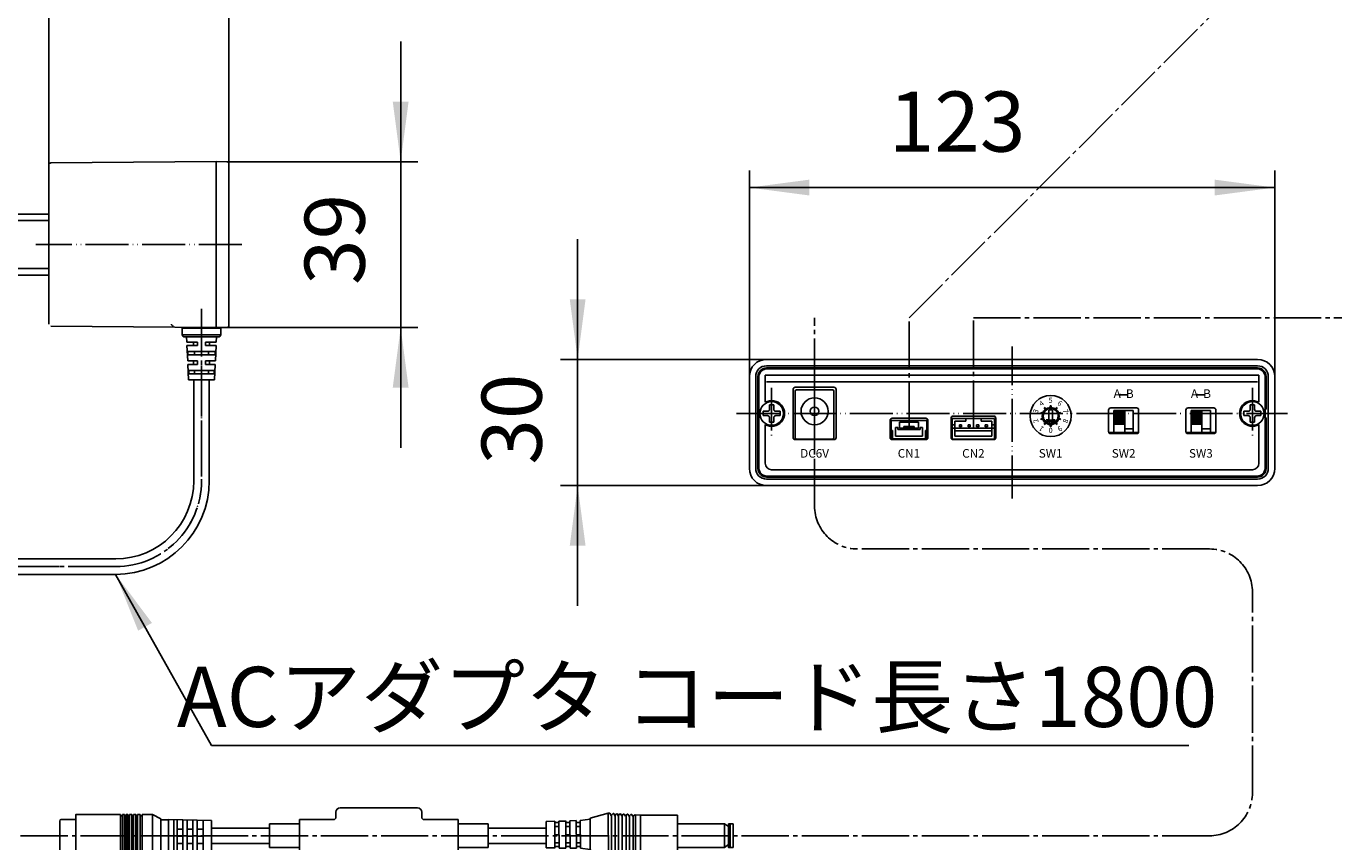
# Model space of a CAD drawing. Units: millimetres. Extents: x 0 to 840, y 0 to 1188.
# Drawn here: x 220 to 525, y 220 to 410 of the extents above; entities that cross this region are included whole.
import ezdxf

# ---------------------------------------------------------------- set-up
doc = ezdxf.new("R2010")
doc.units = ezdxf.units.MM
doc.linetypes.add('DASH_CENTER', pattern=[14, 11, -1, 1, -1])
doc.linetypes.add('PHANTOM', pattern=[13, 10, -1, 0, -1, 0, -1])
for name, color, linetype in [('02___PRT_ALL_AXES', 7, 'Continuous'), ('1', 7, 'Continuous'), ('2', 7, 'Continuous'), ('DIM', 7, 'Continuous'), ('GAIKEI', 7, 'Continuous')]:
    doc.layers.add(name, color=color, linetype=linetype)
doc.styles.add('CONVERTER_12', font='txt.shx', dxfattribs={"width": 0.9})
doc.styles.add('CONVERTER_13', font='MS Mincho.ttf', dxfattribs={"width": 0.89})
doc.dimstyles.new('ME10_DIM_13', dxfattribs={"dimtxt": 14, "dimasz": 14, "dimexe": 4, "dimexo": 0, "dimgap": 4, "dimtad": 1, "dimdsep": 46, "dimtxsty": 'CONVERTER_12', "dimsah": 1, "dimcen": 0.09, "dimclrd": 2, "dimclre": 2, "dimclrt": 7, "dimadec": 0, "dimazin": 0, "dimtfac": 1, "dimtdec": 4, "dimtix": 1, "dimtmove": 0, "dimatfit": 3, "dimfxl": 1, "dimtolj": 1, "dimtzin": 0, "dimarcsym": 0})
doc.dimstyles.new('ME10_DIM_14', dxfattribs={"dimtxt": 14, "dimasz": 14, "dimexe": 4, "dimexo": 0, "dimgap": 4, "dimtad": 1, "dimdsep": 46, "dimtxsty": 'CONVERTER_12', "dimsah": 1, "dimcen": 0.09, "dimclrd": 2, "dimclre": 2, "dimclrt": 7, "dimadec": 0, "dimazin": 0, "dimtfac": 1, "dimtdec": 4, "dimtix": 1, "dimtmove": 0, "dimatfit": 3, "dimfxl": 1, "dimtolj": 1, "dimtzin": 0, "dimarcsym": 0})
doc.dimstyles.new('ME10_DIM_24', dxfattribs={"dimtxt": 14, "dimasz": 14, "dimexe": 4, "dimexo": 0, "dimgap": 4, "dimtad": 1, "dimdsep": 46, "dimtxsty": 'CONVERTER_12', "dimsah": 1, "dimcen": 0.09, "dimclrd": 2, "dimclre": 2, "dimclrt": 7, "dimadec": 0, "dimazin": 0, "dimtfac": 1, "dimtdec": 4, "dimtix": 1, "dimtmove": 0, "dimatfit": 3, "dimfxl": 1, "dimtolj": 1, "dimtzin": 0, "dimarcsym": 0})
doc.dimstyles.new('ME10_DIM_25', dxfattribs={"dimtxt": 14, "dimasz": 14, "dimexe": 4, "dimexo": 0, "dimgap": 4, "dimtad": 1, "dimdsep": 46, "dimtxsty": 'CONVERTER_12', "dimsah": 1, "dimcen": 0.09, "dimclrd": 2, "dimclre": 2, "dimclrt": 7, "dimadec": 0, "dimazin": 0, "dimtfac": 1, "dimtdec": 4, "dimtix": 1, "dimtmove": 0, "dimatfit": 3, "dimfxl": 1, "dimtolj": 1, "dimtzin": 0, "dimarcsym": 0})
doc.dimstyles.get("Standard").update_dxf_attribs({"dimtxt": 0.18, "dimasz": 0.18, "dimexe": 0.18, "dimexo": 0.0625, "dimgap": 0.09, "dimtad": 0, "dimtih": 1, "dimtoh": 1, "dimdec": 4, "dimzin": 0, "dimdsep": 46, "dimtxsty": 'Standard', "dimcen": 0.09, "dimadec": 0, "dimazin": 0, "dimtfac": 1, "dimtdec": 4, "dimtofl": 0, "dimtmove": 0, "dimatfit": 3, "dimfxl": 1, "dimtolj": 1, "dimtzin": 0, "dimarcsym": 0})

# ---------------------------------------------------------------- blocks, each defined once
blk = doc.blocks.new('901-51', base_point=(306.61, 221.19))
at = {"layer": '1', "color": 7, "linetype": 'Continuous'}
for p, q in [((242.27, 215.9), (242.27, 226.1)), ((242.74, 225.81), (242.27, 225.81)), ((242.74, 226.1), (242.74, 215.9)), ((243.2, 226.1), (242.74, 226.1)), ((243.2, 215.9), (243.2, 226.1)), ((243.59, 225.81), (243.2, 225.81)), ((243.59, 226.1), (243.59, 215.9)), ((244.01, 226.1), (243.59, 226.1)), ((244.01, 215.9), (244.01, 226.1)), ((244.43, 225.81), (244.01, 225.81)), ((244.43, 226.1), (244.43, 215.9)), ((244.9, 226.1), (244.43, 226.1)), ((244.9, 215.9), (244.9, 226.1)), ((245.36, 225.81), (244.9, 225.81)), ((245.36, 226.1), (245.36, 215.9)), ((245.87, 226.1), (245.36, 226.1)), ((245.87, 215.9), (245.87, 226.1)), ((246.29, 225.81), (245.87, 225.81)), ((246.29, 226.1), (246.29, 215.9)), ((246.84, 226.1), (246.29, 226.1)), ((246.84, 215.9), (246.84, 226.1)), ((247.35, 225.85), (246.84, 225.85)), ((247.35, 215.9), (247.35, 226.1)), ((249.77, 215.9), (249.77, 226.1)), ((292.48, 226.47), (292.48, 225.47)), ((312.48, 226.69), (312.48, 225.47)), ((351.73, 225.32), (355.88, 226.44)), ((355.88, 226.44), (356.26, 226.44)), ((355.88, 226.44), (355.96, 216.37)), ((356.72, 225.98), (356.72, 216.96)), ((357.1, 226.4), (357.23, 226.36)), ((357.57, 225.94), (357.57, 217)), ((357.86, 226.32), (358.08, 226.32)), ((358.08, 226.32), (358.2, 225.81)), ((358.29, 225.89), (358.29, 217.05)), ((358.8, 226.27), (359.09, 225.81)), ((359.18, 225.94), (359.18, 217.09)), ((360.11, 225.89), (360.11, 217.09)), ((360.36, 226.19), (360.49, 226.19)), ((360.49, 226.19), (360.83, 225.77)), ((360.83, 225.77), (361.21, 226.15)), ((360.91, 225.85), (360.91, 217.13)), ((361.67, 225.72), (362.18, 226.06)), ((361.76, 225.77), (361.76, 217.17)), ((362.18, 226.06), (363.33, 226.02)), ((362.27, 226.06), (362.27, 216.83)), ((363.33, 226.02), (372.05, 226.02)), ((363.41, 226.02), (363.41, 216.92)), ((251.71, 216.96), (251.71, 225.09)), ((253.45, 224.88), (251.71, 224.92)), ((263.48, 224.71), (253.45, 225)), ((253.45, 225), (253.45, 217.13)), ((254.76, 217.17), (254.76, 224.96)), ((255.52, 217.21), (255.52, 224.92)), ((256.84, 222.72), (255.52, 222.72)), ((256.84, 224.88), (256.84, 217.26)), ((257.81, 219.42), (257.81, 222.97)), ((257.85, 217.3), (257.85, 224.88)), ((259.12, 222.72), (257.85, 222.72)), ((259.12, 224.83), (259.12, 217.34)), ((260.14, 217.38), (260.14, 224.79)), ((261.53, 222.72), (260.14, 222.72)), ((261.53, 217.43), (261.53, 224.75)), ((263.48, 217.47), (263.48, 224.71)), ((276.98, 222.97), (263.48, 222.97)), ((276.98, 218.42), (276.98, 223.97)), ((276.98, 223.97), (283.98, 223.97)), ((327.98, 223.97), (320.98, 223.97)), ((327.98, 218.42), (327.98, 223.97)), ((327.98, 222.97), (341.48, 222.97)), ((341.48, 224.5), (343.47, 224.58)), ((341.48, 224.5), (341.48, 218.36)), ((341.48, 223.27), (341.48, 219.59)), ((343.47, 224.58), (343.51, 218.31)), ((343.47, 224.28), (344.4, 224.28)), ((344.45, 223.35), (343.47, 223.35)), ((344.4, 224.58), (346.01, 224.62)), ((344.4, 224.58), (344.49, 218.31)), ((346.01, 224.66), (346.05, 218.31)), ((346.01, 224.28), (346.94, 224.28)), ((346.99, 223.35), (346.01, 223.35)), ((346.94, 224.66), (348.47, 224.71)), ((346.94, 224.66), (347.03, 218.31)), ((348.47, 224.71), (348.51, 218.31)), ((348.47, 224.28), (349.4, 224.28)), ((349.44, 223.35), (348.47, 223.35)), ((351.73, 225.05), (349.4, 224.75)), ((349.4, 224.75), (349.48, 218.27)), ((351.73, 225.32), (351.73, 217.81)), ((383.01, 223.95), (383.98, 223.35)), ((385.04, 223.95), (383.98, 223.95)), ((384.32, 218.44), (384.32, 223.95)), ((385.04, 218.44), (385.04, 223.95)), ((256.84, 221.11), (255.52, 221.11)), ((256.84, 219.42), (255.52, 219.42)), ((259.12, 221.11), (257.85, 221.11)), ((259.12, 219.42), (257.85, 219.42)), ((261.53, 221.11), (260.14, 221.11)), ((261.53, 219.42), (260.14, 219.42)), ((276.98, 219.42), (263.48, 219.42)), ((327.98, 219.42), (341.48, 219.42)), ((344.45, 221.41), (343.47, 221.41)), ((344.49, 219.54), (343.51, 219.54)), ((346.99, 221.41), (346.01, 221.41)), ((347.03, 219.54), (346.05, 219.54)), ((349.44, 221.41), (348.47, 221.41)), ((349.44, 219.54), (348.51, 219.54)), ((251.71, 216.96), (249.77, 215.9)), ((253.45, 217.26), (251.71, 217.13)), ((263.48, 217.47), (253.45, 217.13)), ((283.98, 218.42), (276.98, 218.42)), ((292.48, 215.92), (292.48, 216.92)), ((312.48, 215.92), (312.48, 216.92)), ((320.98, 218.42), (327.98, 218.42)), ((341.48, 218.36), (343.51, 218.36)), ((343.51, 218.65), (344.49, 218.65)), ((344.49, 218.31), (346.05, 218.31)), ((346.05, 218.65), (347.03, 218.65)), ((347.03, 218.31), (348.51, 218.31)), ((348.51, 218.65), (349.48, 218.65)), ((351.73, 218.02), (349.48, 218.27)), ((351.73, 217.81), (355.96, 216.37)), ((355.96, 216.37), (356.34, 216.41)), ((356.34, 216.41), (356.72, 216.96)), ((356.72, 216.96), (357.19, 216.45)), ((358.16, 216.54), (358.29, 217.05)), ((358.92, 216.58), (359.18, 217.09)), ((359.18, 217.09), (359.52, 216.62)), ((360.57, 216.71), (360.91, 217.13)), ((360.91, 217.13), (361.29, 216.79)), ((383.98, 219.12), (383.01, 218.44)), ((383.98, 219.16), (383.98, 219.12)), ((242.74, 216.2), (242.27, 216.2)), ((242.74, 215.9), (243.2, 215.9)), ((243.75, 216.2), (243.2, 216.2)), ((243.59, 215.9), (244.01, 215.9)), ((244.43, 216.2), (244.01, 216.2)), ((244.43, 215.9), (244.9, 215.9)), ((245.36, 216.2), (244.9, 216.2)), ((245.36, 215.9), (245.87, 215.9)), ((246.29, 216.2), (245.87, 216.2)), ((246.29, 215.9), (246.84, 215.9)), ((247.35, 216.2), (246.84, 216.2)), ((247.35, 215.9), (249.77, 215.9))]:
    blk.add_line(p, q, dxfattribs=at)
for points in [[(242.27, 226.1), (231.86, 226.1), (231.86, 215.9), (242.27, 215.9)], [(251.71, 225.09), (249.77, 226.1), (247.35, 226.1)], [(357.1, 226.4), (356.64, 225.89), (356.26, 226.44)], [(357.23, 226.36), (357.48, 225.81), (357.86, 226.32)], [(358.2, 225.81), (358.63, 226.27), (358.8, 226.27)], [(359.64, 226.23), (359.43, 226.23), (359.09, 225.81)], [(359.64, 226.23), (359.98, 225.77), (360.36, 226.19)], [(361.67, 225.72), (361.38, 226.15), (361.21, 226.15)], [(372.05, 226.02), (372.05, 216.96), (363.41, 216.92)], [(231.86, 224.96), (228.51, 224.96), (228.26, 224.88), (228.18, 224.62), (228.18, 217.34), (228.26, 217.13), (228.51, 217), (231.86, 217)], [(372.05, 223.95), (383.01, 223.95), (383.01, 218.44), (372.05, 218.44)], [(383.98, 223.95), (383.98, 218.44), (385.04, 218.44)], [(357.19, 216.45), (357.36, 216.45), (357.57, 217)], [(358.16, 216.54), (357.95, 216.49), (357.57, 217)], [(358.29, 217.05), (358.71, 216.58), (358.92, 216.58)], [(359.52, 216.62), (359.73, 216.66), (360.07, 217.13)], [(360.57, 216.71), (360.45, 216.71), (360.07, 217.13)], [(361.76, 217.17), (361.46, 216.79), (361.29, 216.79)], [(361.76, 217.17), (362.27, 216.83), (363.41, 216.92)]]:
    blk.add_lwpolyline(points, dxfattribs=at)
for centre, start, end in [((291.98, 225.47), 270, 0), ((312.98, 225.47), 180, 270), ((291.98, 216.92), 0, 90), ((312.98, 216.92), 90, 180)]:
    blk.add_arc(centre, 0.5, start, end, dxfattribs=at)
at = {"layer": '2', "color": 7, "linetype": 'Continuous'}
for p, q in [((292.48, 226.69), (292.48, 226.47)), ((293.48, 227.69), (311.48, 227.69)), ((312.48, 226.69), (312.48, 226.47)), ((283.98, 224.97), (283.98, 223.97)), ((291.98, 224.97), (283.98, 224.97)), ((283.98, 223.97), (283.98, 218.42)), ((312.98, 224.97), (320.98, 224.97)), ((320.98, 224.97), (320.98, 223.97)), ((320.98, 223.97), (320.98, 218.42)), ((283.98, 218.42), (283.98, 217.42)), ((291.98, 217.42), (283.98, 217.42)), ((312.98, 217.42), (320.98, 217.42)), ((320.98, 218.42), (320.98, 217.42)), ((292.48, 215.69), (292.48, 215.92)), ((293.48, 214.69), (311.48, 214.69)), ((312.48, 215.69), (312.48, 215.92))]:
    blk.add_line(p, q, dxfattribs=at)
for centre, start, end in [((293.48, 226.69), 90, 180), ((311.48, 226.69), 0, 90), ((293.48, 215.69), 180, 270), ((311.48, 215.69), 270, 0)]:
    blk.add_arc(centre, 1, start, end, dxfattribs=at)
blk = doc.blocks.new('SAW06D-060-1000JD', base_point=(39.49, 95.96))
at = {"color": 7, "linetype": 'Continuous'}
for p, q in [((226.06, 377.87), (264.57, 378.21)), ((264.57, 378.21), (264.57, 339.53)), ((264.57, 378.21), (267.07, 378.16)), ((225.57, 340.36), (225.57, 377.37)), ((267.57, 377.66), (267.57, 340.07)), ((209.47, 365.62), (210.36, 365.97)), ((209.47, 365.22), (209.47, 365.62)), ((210.36, 365.97), (225.57, 365.97)), ((210.36, 364.47), (210.36, 365.97)), ((209.47, 364.82), (209.47, 365.22)), ((210.36, 364.47), (209.47, 364.82)), ((225.57, 364.47), (210.36, 364.47)), ((209.47, 352.92), (210.36, 353.27)), ((209.47, 352.52), (209.47, 352.92)), ((209.47, 352.12), (209.47, 352.52)), ((210.36, 351.77), (209.47, 352.12)), ((210.36, 353.27), (225.57, 353.27)), ((210.36, 351.77), (210.36, 353.27)), ((225.57, 351.77), (210.36, 351.77)), ((226.06, 339.86), (264.57, 339.53)), ((256.67, 337.87), (256.67, 339.37)), ((258.37, 339.37), (258.37, 339.58)), ((259.12, 339.37), (259.12, 339.57)), ((263.22, 339.37), (263.22, 339.54)), ((263.97, 339.37), (263.97, 339.53)), ((264.57, 339.53), (267.07, 339.57)), ((265.67, 337.87), (265.67, 339.37)), ((265.67, 337.87), (256.67, 337.87)), ((265.17, 337.37), (257.17, 337.37)), ((257.73, 336.17), (257.67, 337.37)), ((257.73, 336.17), (260.27, 336.17)), ((257.77, 335.37), (260.27, 335.37)), ((259.32, 335.37), (259.32, 336.17)), ((260.27, 335.37), (260.27, 336.17)), ((262.07, 336.17), (262.07, 335.37)), ((262.07, 336.17), (264.61, 336.17)), ((262.07, 335.37), (264.57, 335.37)), ((263.02, 335.37), (263.02, 336.17)), ((264.39, 331.77), (264.57, 335.37)), ((264.61, 336.17), (264.67, 337.37)), ((257.96, 333.97), (258, 333.17)), ((257.96, 333.97), (264.37, 333.97)), ((258, 333.17), (264.33, 333.17)), ((259.55, 333.17), (259.55, 333.97)), ((262.78, 333.17), (262.78, 333.97)), ((264.33, 333.17), (264.37, 333.97)), ((257.95, 331.77), (260.27, 331.77)), ((258.17, 327.37), (257.99, 330.97)), ((257.99, 330.97), (260.27, 330.97)), ((258.19, 329.57), (258.23, 328.77)), ((258.19, 329.57), (264.14, 329.57)), ((259.32, 330.97), (259.32, 331.77)), ((259.55, 328.77), (259.55, 329.57)), ((260.27, 330.97), (260.27, 331.77)), ((262.07, 331.77), (262.07, 330.97)), ((262.07, 331.77), (264.39, 331.77)), ((262.07, 330.97), (264.35, 330.97)), ((262.78, 328.77), (262.78, 329.57)), ((263.02, 330.97), (263.02, 331.77)), ((264.1, 328.77), (264.14, 329.57)), ((264.17, 327.37), (264.35, 330.97)), ((258.23, 328.77), (264.1, 328.77))]:
    blk.add_line(p, q, dxfattribs=at)
for centre, start, end in [((226.07, 377.37), 90.5, 180), ((267.07, 377.66), 0, 89), ((254.67, 340.36), 180, 269.5), ((267.07, 340.07), 271, 0), ((257.17, 337.87), 180, 270), ((265.17, 337.87), 270, 0)]:
    blk.add_arc(centre, 0.5, start, end, dxfattribs=at)
at = {"layer": '02___PRT_ALL_AXES', "color": 7, "linetype": 'Continuous'}
for p, q in [((256.67, 339.37), (256.67, 337.87)), ((256.67, 339.37), (265.67, 339.37)), ((265.67, 339.37), (265.67, 337.87)), ((257.67, 337.37), (257.73, 336.17)), ((257.77, 335.37), (257.95, 331.77)), ((264.57, 335.37), (264.39, 331.77)), ((264.67, 337.37), (264.61, 336.17)), ((257.99, 330.97), (258.17, 327.37)), ((264.35, 330.97), (264.17, 327.37)), ((258.17, 327.37), (264.17, 327.37))]:
    blk.add_line(p, q, dxfattribs=at)
at = {"layer": '1', "color": 7, "linetype": 'Continuous'}
for p, q in [((150.77, 363.87), (150.77, 322.37)), ((154.37, 363.87), (154.37, 322.37)), ((190.77, 363.87), (190.77, 339.37)), ((194.37, 363.87), (194.37, 339.37)), ((190.77, 338.37), (190.77, 303.87)), ((194.37, 338.37), (194.37, 303.87)), ((259.37, 327.37), (259.37, 303.87)), ((262.97, 327.37), (262.97, 303.87)), ((149.36, 322.17), (149.26, 319.77)), ((155.57, 322.37), (149.56, 322.37)), ((155.87, 319.77), (155.77, 322.17)), ((149.22, 318.77), (149.14, 316.97)), ((151.97, 316.97), (149.14, 316.97)), ((149.22, 318.77), (151.97, 318.77)), ((151.97, 319.77), (149.26, 319.77)), ((149.94, 316.97), (149.9, 315.97)), ((150.06, 319.77), (150.02, 318.77)), ((150.77, 318.77), (150.77, 319.77)), ((150.77, 315.97), (150.77, 316.97)), ((151.97, 318.77), (151.97, 319.77)), ((151.97, 315.97), (151.97, 316.97)), ((155.87, 319.77), (153.17, 319.77)), ((153.17, 319.77), (153.17, 318.77)), ((153.17, 318.77), (155.92, 318.77)), ((153.17, 316.97), (153.17, 315.97)), ((155.99, 316.97), (153.17, 316.97)), ((154.37, 319.77), (154.37, 318.77)), ((154.37, 316.97), (154.37, 315.97)), ((155.12, 318.77), (155.07, 319.77)), ((155.23, 315.97), (155.19, 316.97)), ((155.99, 316.97), (155.92, 318.77)), ((149.1, 315.97), (149.02, 314.17)), ((151.97, 314.17), (149.02, 314.17)), ((149.1, 315.97), (151.97, 315.97)), ((149.82, 314.17), (149.78, 313.17)), ((150.77, 313.17), (150.77, 314.17)), ((151.97, 313.17), (151.97, 314.17)), ((153.17, 315.97), (156.03, 315.97)), ((156.11, 314.17), (153.17, 314.17)), ((153.17, 314.17), (153.17, 313.17)), ((154.37, 314.17), (154.37, 313.17)), ((155.35, 313.17), (155.31, 314.17)), ((156.11, 314.17), (156.03, 315.97)), ((148.98, 313.17), (148.91, 311.37)), ((151.97, 311.37), (148.91, 311.37)), ((148.98, 313.17), (151.97, 313.17)), ((149.71, 311.37), (149.67, 310.37)), ((150.77, 310.37), (150.77, 311.37)), ((151.97, 310.37), (151.97, 311.37)), ((153.17, 313.17), (156.15, 313.17)), ((153.17, 311.37), (153.17, 310.37)), ((156.22, 311.37), (153.17, 311.37)), ((154.37, 311.37), (154.37, 310.37)), ((155.47, 310.37), (155.42, 311.37)), ((156.22, 311.37), (156.15, 313.17)), ((148.87, 310.37), (147.97, 307.37)), ((148.87, 310.37), (151.97, 310.37)), ((153.17, 310.37), (156.27, 310.37)), ((157.17, 307.37), (156.27, 310.37)), ((147.97, 293.57), (147.97, 307.37)), ((157.17, 307.37), (147.97, 307.37)), ((157.17, 307.37), (157.17, 293.57)), ((156.97, 293.37), (148.17, 293.37)), ((149.82, 293.37), (149.82, 287.57)), ((155.32, 287.57), (155.32, 293.37)), ((149.87, 286.07), (149.82, 287.57)), ((155.32, 287.57), (149.82, 287.57)), ((155.32, 287.57), (155.27, 286.07)), ((149.82, 285.97), (149.87, 286.07)), ((149.82, 284.07), (149.82, 285.97)), ((149.82, 285.97), (155.32, 285.97)), ((149.82, 285.57), (155.32, 285.57)), ((155.27, 286.07), (149.87, 286.07)), ((155.12, 283.87), (150.02, 283.87)), ((155.27, 286.07), (155.32, 285.97)), ((155.32, 285.97), (155.32, 284.07)), ((241.17, 285.67), (212.57, 285.67)), ((241.17, 282.07), (212.57, 282.07))]:
    blk.add_line(p, q, dxfattribs=at)
at = {"layer": '1', "color": 4, "linetype": 'PHANTOM'}
for p, q in [((152.57, 363.87), (152.57, 280.87)), ((192.57, 303.87), (192.57, 363.87)), ((270.57, 358.87), (222.57, 358.87)), ((261.17, 343.87), (261.17, 303.87)), ((241.17, 283.87), (212.57, 283.87))]:
    blk.add_line(p, q, dxfattribs=at)
at = {"layer": '1', "color": 7, "linetype": 'Continuous'}
for centre, radius, start, end in [((172.57, 363.87), 21.8, 0, 180), ((172.57, 363.87), 18.2, 0, 180), ((149.56, 322.17), 0.2, 90, 177.6141), ((155.57, 322.17), 0.2, 2.3859, 90), ((212.57, 303.87), 21.8, 180, 270), ((212.57, 303.87), 18.2, 180, 270), ((241.17, 303.87), 21.8, 270, 0), ((241.17, 303.87), 18.2, 270, 0), ((148.17, 293.57), 0.2, 180, 270), ((156.97, 293.57), 0.2, 270, 0), ((150.02, 284.07), 0.2, 180, 270), ((155.12, 284.07), 0.2, 270, 0)]:
    blk.add_arc(centre, radius, start, end, dxfattribs=at)
at = {"layer": '1', "color": 4, "linetype": 'PHANTOM'}
for centre, start, end in [((172.57, 363.87), 0, 180), ((212.57, 303.87), 180, 270), ((241.17, 303.87), 270, 0)]:
    blk.add_arc(centre, 20, start, end, dxfattribs=at)
at = {"layer": '1', "color": 2, "linetype": 'Continuous'}
for points in [[(194.37, 339.37), (194.07, 339.12), (193.47, 338.62), (192.57, 339.37), (191.67, 340.12), (191.07, 339.62), (190.77, 339.37)], [(194.37, 338.37), (194.07, 338.12), (193.47, 337.62), (192.57, 338.37), (191.67, 339.12), (191.07, 338.62), (190.77, 338.37)]]:
    blk.add_open_spline(points, degree=3, dxfattribs=at)
blk = doc.blocks.new('901-4A', base_point=(-443.51, -204.19))
at = {"layer": '1'}
blk.add_blockref('SAW06D-060-1000JD', (39.49, 95.96), dxfattribs=at)
blk = doc.blocks.new('88-782-MW2', base_point=(-1806.07, -349.38))
at = {"color": 7, "linetype": 'Continuous'}
for p, q in [((392.8, 332.14), (507.2, 332.14)), ((392.8, 330.14), (507.2, 330.14)), ((416.15, 330.14), (428.2, 330.14)), ((388.8, 306.74), (388.8, 328.14)), ((390.8, 306.74), (390.8, 328.14)), ((509.2, 328.14), (509.2, 320.54)), ((511.2, 328.14), (511.2, 306.74)), ((509.2, 318.54), (509.2, 306.74)), ((507.2, 304.74), (392.8, 304.74)), ((507.2, 302.74), (392.8, 302.74))]:
    blk.add_line(p, q, dxfattribs=at)
for centre, radius, start, end in [((392.8, 328.14), 4, 90, 180), ((507.2, 328.14), 4, 0, 90), ((392.8, 328.14), 2, 90, 180), ((507.2, 328.14), 2, 0, 90), ((392.8, 306.74), 4, 180, 270), ((392.8, 306.74), 2, 180, 270), ((507.2, 306.74), 4, 270, 0), ((507.2, 306.74), 2, 270, 0)]:
    blk.add_arc(centre, radius, start, end, dxfattribs=at)
at = {"layer": '1', "color": 7, "linetype": 'Continuous'}
for p, q in [((392.8, 330.64), (507.2, 330.64)), ((390.3, 328.14), (390.3, 306.74)), ((509.7, 328.14), (509.7, 306.74)), ((390.8, 320.54), (391, 320.54)), ((509, 320.54), (509.2, 320.54)), ((390.8, 318.54), (391, 318.54)), ((509, 318.54), (509.2, 318.54)), ((392.8, 304.24), (507.2, 304.24))]:
    blk.add_line(p, q, dxfattribs=at)
for centre, start, end in [((392.8, 328.14), 90, 180), ((507.2, 328.14), 0, 90), ((392.8, 306.74), 180, 270), ((392.8, 306.74), 180, 270), ((507.2, 306.74), 270, 0)]:
    blk.add_arc(centre, 2.5, start, end, dxfattribs=at)
blk = doc.blocks.new('88-822-MW2', base_point=(674.95, 250.05))
at = {"color": 7, "linetype": 'Continuous'}
for p, q in [((393, 329.94), (507, 329.94)), ((472.5, 320.34), (472.5, 315.34)), ((473, 320.84), (479, 320.84)), ((479.5, 320.34), (479.5, 315.34)), ((490.5, 320.34), (490.5, 315.34)), ((491, 320.84), (497, 320.84)), ((497.5, 320.34), (497.5, 315.34)), ((421.6, 317.94), (421.6, 313.94)), ((422.1, 318.44), (429.9, 318.44)), ((430.4, 317.94), (430.4, 313.94)), ((435.8, 318.44), (435.8, 313.94)), ((436.3, 318.94), (445.7, 318.94)), ((446.2, 318.44), (446.2, 313.94)), ((479, 314.84), (473, 314.84)), ((497, 314.84), (491, 314.84)), ((445.7, 313.44), (436.3, 313.44))]:
    blk.add_line(p, q, dxfattribs=at)
for centre, start, end in [((394, 319.54), 240, 120), ((506, 319.54), 60, 300)]:
    blk.add_arc(centre, 3, start, end, dxfattribs=at)
at = {"layer": '1', "color": 7, "linetype": 'Continuous'}
for p, q in [((391, 327.94), (391, 306.94)), ((392.5, 328.44), (392.5, 324.34)), ((503.4, 328.44), (392.5, 328.44)), ((507.2, 326.94), (392.8, 326.94)), ((507.5, 328.44), (503.4, 328.44)), ((507.5, 322.14), (507.5, 328.44)), ((509, 327.94), (509, 306.94)), ((392.5, 324.34), (392.5, 322.14)), ((399, 313.94), (399, 325.14)), ((399.5, 325.64), (408.5, 325.64)), ((409, 325.14), (409, 313.94)), ((475, 323.89), (475.24, 324.03)), ((475.24, 323.75), (475, 323.89)), ((475, 323.89), (477, 323.89)), ((476.76, 324.03), (477, 323.89)), ((477, 323.89), (476.76, 323.75)), ((493, 323.89), (493.24, 324.03)), ((493, 323.89), (495, 323.89)), ((493.24, 323.75), (493, 323.89)), ((494.76, 324.03), (495, 323.89)), ((495, 323.89), (494.76, 323.75)), ((392.5, 316.94), (392.5, 310.54)), ((507.5, 310.54), (507.5, 316.94)), ((408.5, 313.44), (399.5, 313.44)), ((429.9, 313.44), (422.1, 313.44)), ((429.9, 313.44), (429.9, 313.44)), ((392.5, 310.54), (392.5, 307.94)), ((507.5, 307.94), (507.5, 310.54)), ((507, 304.94), (393, 304.94)), ((394, 306.44), (396.6, 306.44)), ((396.6, 306.44), (503.4, 306.44)), ((503.4, 306.44), (506, 306.44))]:
    blk.add_line(p, q, dxfattribs=at)
blk.add_circle((459, 318.94), 4.8, dxfattribs=at)
for centre, radius, start, end in [((393, 327.94), 2, 90, 180), ((507, 327.94), 2, 0, 90), ((399.5, 325.14), 0.5, 90, 180), ((408.5, 325.14), 0.5, 0, 90), ((473, 320.34), 0.5, 90, 180), ((479, 320.34), 0.5, 0, 90), ((491, 320.34), 0.5, 90, 180), ((497, 320.34), 0.5, 0, 90), ((422.1, 317.94), 0.5, 90, 180), ((429.9, 317.94), 0.5, 0, 90), ((436.3, 318.44), 0.5, 90, 180), ((445.7, 318.44), 0.5, 0, 90), ((399.5, 313.94), 0.5, 180, 270), ((408.5, 313.94), 0.5, 270, 0), ((422.1, 313.94), 0.5, 180, 269.9366), ((429.9, 313.94), 0.5, 270.0036, 0), ((436.3, 313.94), 0.5, 180, 270), ((445.7, 313.94), 0.5, 270, 0), ((473, 315.34), 0.5, 180, 270), ((479, 315.34), 0.5, 270, 0), ((491, 315.34), 0.5, 180, 270), ((497, 315.34), 0.5, 270, 0), ((394, 307.94), 1.5, 180, 270), ((506, 307.94), 1.5, 270, 0), ((393, 306.94), 2, 180, 270), ((507, 306.94), 2, 270, 0)]:
    blk.add_arc(centre, radius, start, end, dxfattribs=at)
at = {"layer": '1', "color": 7, "char_height": 2, "attachment_point": 5, "line_spacing_factor": 0.720288, "style": 'CONVERTER_12'}
for s, insert in [('A  B', (476, 323.89)), ('A  B', (494, 323.89)), ('DC6V', (404, 309.99)), ('CN1', (425.98, 309.99)), ('CN2', (441, 309.99)), ('SW1', (459, 309.99)), ('SW2', (476, 309.99)), ('SW3', (494, 309.99))]:
    blk.add_mtext(s, dxfattribs=dict(at, insert=insert))
blk = doc.blocks.new('FR01-KR10H', base_point=(291.52, 378.36))
at = {"layer": 'DIM', "color": 7}
for p in [(457.1, 318.94), (460.9, 318.94)]:
    blk.add_point(p, dxfattribs=at)
at = {"layer": 'GAIKEI', "color": 7, "linetype": 'Continuous'}
for p, q in [((457.46, 320.06), (457.44, 319.74)), ((457.76, 320.18), (457.46, 320.06)), ((457.67, 320.94), (457.51, 320.82)), ((457.51, 320.82), (457.76, 320.48)), ((457.92, 320.6), (457.67, 320.94)), ((457.88, 320.48), (457.76, 320.18)), ((458.21, 320.5), (457.88, 320.48)), ((458.41, 320.75), (458.21, 320.5)), ((458.73, 320.67), (458.41, 320.75)), ((458.6, 320.29), (458.7, 320.39)), ((458.6, 319.39), (458.6, 320.29)), ((458.7, 320.39), (459.3, 320.39)), ((459, 320.84), (458.73, 320.67)), ((458.9, 321.34), (458.9, 320.91)), ((459.1, 321.34), (458.9, 321.34)), ((459.27, 320.67), (459, 320.84)), ((459.1, 320.91), (459.1, 321.34)), ((459.59, 320.75), (459.27, 320.67)), ((459.3, 320.39), (459.4, 320.29)), ((459.4, 320.29), (459.4, 318.49)), ((459.79, 320.5), (459.59, 320.75)), ((460.12, 320.48), (459.79, 320.5)), ((460.33, 320.94), (460.08, 320.6)), ((460.24, 320.18), (460.12, 320.48)), ((460.24, 320.48), (460.49, 320.82)), ((460.54, 320.06), (460.24, 320.18)), ((460.49, 320.82), (460.33, 320.94)), ((460.56, 319.74), (460.54, 320.06)), ((456.75, 319.78), (456.69, 319.59)), ((456.69, 319.59), (457.09, 319.46)), ((457.09, 318.43), (456.69, 318.3)), ((456.69, 318.3), (456.75, 318.11)), ((457.15, 319.65), (456.75, 319.78)), ((456.75, 318.11), (457.15, 318.24)), ((457.27, 319.22), (457.1, 318.94)), ((457.1, 318.94), (457.27, 318.67)), ((457.44, 319.74), (457.19, 319.53)), ((457.19, 319.53), (457.27, 319.22)), ((457.27, 318.67), (457.19, 318.35)), ((457.19, 318.35), (457.44, 318.15)), ((457.44, 318.15), (457.46, 317.83)), ((457.46, 317.83), (457.76, 317.7)), ((457.76, 317.4), (457.51, 317.06)), ((457.51, 317.06), (457.67, 316.94)), ((457.67, 316.94), (457.92, 317.29)), ((457.76, 317.7), (457.81, 317.59)), ((457.89, 317.59), (457.81, 317.59)), ((457.89, 317.59), (458.45, 317.59)), ((457.95, 318.09), (458.45, 317.59)), ((457.95, 318.09), (458.6, 318.09)), ((458.45, 317.59), (459, 317.04)), ((458.6, 318.09), (458.6, 319.39)), ((458.6, 317.99), (458.6, 318.09)), ((458.6, 317.99), (459.4, 317.99)), ((458.6, 317.59), (458.6, 317.99)), ((458.6, 317.59), (459, 317.59)), ((458.9, 316.97), (458.9, 316.54)), ((459, 317.59), (459.4, 317.59)), ((459, 317.04), (459.55, 317.59)), ((459.1, 316.54), (459.1, 316.97)), ((459.4, 318.49), (459.4, 318.09)), ((459.4, 318.09), (459.4, 317.99)), ((460.05, 318.09), (459.4, 318.09)), ((459.4, 317.99), (459.4, 317.59)), ((459.55, 317.59), (460.05, 318.09)), ((459.55, 317.59), (460.11, 317.59)), ((460.08, 317.29), (460.33, 316.94)), ((460.19, 317.59), (460.11, 317.59)), ((460.19, 317.59), (460.24, 317.7)), ((460.24, 317.7), (460.54, 317.83)), ((460.49, 317.06), (460.24, 317.4)), ((460.33, 316.94), (460.49, 317.06)), ((460.54, 317.83), (460.56, 318.15)), ((460.81, 319.53), (460.56, 319.74)), ((460.56, 318.15), (460.81, 318.35)), ((460.73, 319.22), (460.81, 319.53)), ((460.9, 318.94), (460.73, 319.22)), ((460.73, 318.67), (460.9, 318.94)), ((460.81, 318.35), (460.73, 318.67)), ((461.25, 319.78), (460.85, 319.65)), ((460.85, 318.24), (461.25, 318.11)), ((460.91, 319.46), (461.31, 319.59)), ((461.31, 318.3), (460.91, 318.43)), ((461.31, 319.59), (461.25, 319.78)), ((461.25, 318.11), (461.31, 318.3)), ((458.9, 316.54), (459.1, 316.54))]:
    blk.add_line(p, q, dxfattribs=at)
blk.add_circle((459, 318.94), 1.98, dxfattribs=at)
for radius, start, end in [(1.9, 90, 180), (1.75, 9, 180), (1.9, 18, 90), (1.9, 180, 0), (1.75, 180, 230.4823), (1.75, 309.5177, 0), (1.75, 0, 9), (1.9, 0, 18)]:
    blk.add_arc((459, 318.94), radius, start, end, dxfattribs=at)
at = {"layer": '1', "color": 7, "char_height": 1.2, "attachment_point": 5, "line_spacing_factor": 0.720288, "style": 'CONVERTER_12'}
for s, insert in [('5', (459, 322.44)), ('0', (459, 315.44))]:
    blk.add_mtext(s, dxfattribs=dict(at, insert=insert))
for s, insert, rotation in [('3', (455.67, 320.02), 72), ('4', (456.94, 321.77), 36), ('6', (461.06, 321.77), 324), ('7', (462.33, 320.02), 288), ('2', (455.67, 317.86), 108), ('8', (462.33, 317.86), 252), ('1', (456.94, 316.11), 144), ('9', (461.06, 316.11), 216)]:
    blk.add_mtext(s, dxfattribs=dict(at, insert=insert, rotation=rotation))
blk = doc.blocks.new('SSSF121900__3', base_point=(536.31, 386.28))
at = {"color": 7, "linetype": 'Continuous'}
for p, q in [((491.75, 320.26), (496.25, 320.26)), ((491.75, 320.24), (491.75, 320.26)), ((491.75, 320.24), (494.25, 320.24)), ((491.75, 320.04), (491.75, 320.24)), ((491.75, 317.04), (491.75, 320.04)), ((491.8, 320.04), (491.75, 320.04)), ((491.8, 320.04), (491.8, 317.04)), ((492.1, 320.04), (491.8, 320.04)), ((492.1, 317.04), (492.1, 320.04)), ((492.4, 320.04), (492.1, 320.04)), ((492.4, 317.04), (492.4, 320.04)), ((492.7, 320.04), (492.4, 320.04)), ((492.7, 317.04), (492.7, 320.04)), ((492.7, 320.04), (493, 320.04)), ((493, 320.04), (493, 317.04)), ((493.3, 320.04), (493, 320.04)), ((493.3, 317.04), (493.3, 320.04)), ((493.3, 320.04), (493.6, 320.04)), ((493.6, 317.04), (493.6, 320.04)), ((493.6, 320.04), (493.9, 320.04)), ((493.9, 317.04), (493.9, 320.04)), ((493.9, 320.04), (494.2, 320.04)), ((494.2, 317.04), (494.2, 320.04)), ((494.2, 320.04), (494.25, 320.04)), ((494.25, 320.24), (494.25, 320.04)), ((494.25, 320.04), (494.25, 317.04)), ((496.25, 320.26), (496.25, 315.14)), ((491.75, 317.04), (491.8, 317.04)), ((491.75, 315.14), (491.75, 317.04)), ((491.8, 317.04), (492.1, 317.04)), ((492.1, 317.04), (492.4, 317.04)), ((492.4, 317.04), (492.7, 317.04)), ((493, 317.04), (492.7, 317.04)), ((493, 317.04), (493.3, 317.04)), ((493.6, 317.04), (493.3, 317.04)), ((493.9, 317.04), (493.6, 317.04)), ((494.2, 317.04), (493.9, 317.04)), ((494.25, 317.04), (494.2, 317.04)), ((494.25, 317.04), (494.25, 315.14)), ((490.54, 315.14), (490.75, 315.14)), ((491.75, 315.14), (490.75, 315.14)), ((494.25, 315.14), (491.75, 315.14)), ((496.25, 315.94), (494.25, 315.94)), ((496.25, 315.14), (494.25, 315.14)), ((497.25, 315.14), (496.25, 315.14)), ((497.25, 315.14), (497.46, 315.14))]:
    blk.add_line(p, q, dxfattribs=at)
blk = doc.blocks.new('ジャックコネクタ', base_point=(399.5, 360.54))
at = {"color": 7, "linetype": 'Continuous'}
for p, q in [((399.5, 324.74), (399.5, 313.84)), ((399.8, 325.04), (408.2, 325.04)), ((408.5, 324.74), (408.5, 313.84))]:
    blk.add_line(p, q, dxfattribs=at)
at = {"layer": '1', "color": 4, "linetype": 'PHANTOM'}
blk.add_line((404, 328.04), (404, 310.54), dxfattribs=at)
at = {"layer": '1', "color": 7, "linetype": 'Continuous'}
blk.add_line((399.8, 313.54), (408.2, 313.54), dxfattribs=at)
for radius in [3.15, 1]:
    blk.add_circle((404, 320.04), radius, dxfattribs=at)
for centre, start, end in [((399.8, 324.74), 90, 180), ((408.2, 324.74), 0, 90), ((399.8, 313.84), 180, 270), ((408.2, 313.84), 270, 0)]:
    blk.add_arc(centre, 0.3, start, end, dxfattribs=at)
blk = doc.blocks.new('SM04B-GHS-TB', base_point=(516.57, 338.51))
at = {"color": 7, "linetype": 'Continuous'}
for p, q in [((430.13, 317.89), (421.88, 317.89)), ((421.88, 317.89), (421.88, 315.59)), ((423.78, 316.09), (423.78, 317.49)), ((423.78, 317.49), (428.23, 317.49)), ((428.23, 317.49), (428.23, 316.09)), ((430.13, 315.59), (430.13, 317.89)), ((421.88, 315.59), (422.18, 315.59)), ((421.88, 315.59), (421.88, 314.24)), ((422.18, 314.24), (421.88, 314.24)), ((421.88, 314.24), (421.88, 313.64)), ((422.18, 315.59), (422.18, 313.54)), ((422.88, 314.24), (422.88, 316.29)), ((422.88, 316.29), (423.38, 316.29)), ((429.13, 314.24), (422.88, 314.24)), ((423.38, 316.29), (423.38, 315.79)), ((423.38, 315.79), (428.63, 315.79)), ((428.23, 316.09), (423.78, 316.09)), ((424.78, 316.09), (424.78, 316.49)), ((424.78, 316.49), (427.23, 316.49)), ((427.23, 316.09), (427.23, 316.49)), ((428.63, 315.79), (428.63, 316.29)), ((428.63, 316.29), (429.13, 316.29)), ((429.13, 316.29), (429.13, 314.24)), ((429.83, 315.59), (430.13, 315.59)), ((429.83, 313.54), (429.83, 315.59)), ((430.13, 314.24), (429.83, 314.24)), ((430.13, 314.24), (430.13, 315.59)), ((430.13, 313.64), (430.13, 314.24)), ((421.88, 313.64), (422.18, 313.64)), ((422.38, 313.54), (422.18, 313.54)), ((422.38, 313.64), (429.63, 313.64)), ((422.38, 313.54), (422.38, 313.64)), ((424.03, 313.64), (424.03, 313.54)), ((424.23, 313.54), (424.03, 313.54)), ((424.23, 313.54), (424.23, 313.64)), ((425.28, 313.64), (425.28, 313.54)), ((425.48, 313.54), (425.28, 313.54)), ((425.48, 313.54), (425.48, 313.64)), ((426.53, 313.64), (426.53, 313.54)), ((426.73, 313.54), (426.53, 313.54)), ((426.73, 313.54), (426.73, 313.64)), ((427.78, 313.64), (427.78, 313.54)), ((427.98, 313.54), (427.78, 313.54)), ((427.98, 313.54), (427.98, 313.64)), ((429.63, 313.64), (429.63, 313.54)), ((429.63, 313.54), (429.83, 313.54)), ((429.83, 313.64), (430.13, 313.64))]:
    blk.add_line(p, q, dxfattribs=at)
blk = doc.blocks.new('S4B-PH-K-S', base_point=(338.78, 257.2))
at = {"color": 7, "linetype": 'Continuous'}
for p, q in [((436.05, 316.89), (436.05, 318.34)), ((439.2, 318.34), (436.05, 318.34)), ((436.05, 316.89), (436.7, 316.89)), ((436.05, 316.09), (436.05, 316.89)), ((439.2, 317.74), (436.7, 317.74)), ((436.7, 316.89), (436.7, 317.74)), ((436.7, 316.09), (436.7, 316.89)), ((437.75, 316.89), (438.25, 316.89)), ((437.75, 316.89), (437.75, 316.39)), ((438.25, 316.89), (438.25, 316.39)), ((439.2, 318.34), (439.2, 317.74)), ((442.8, 318.34), (439.2, 318.34)), ((439.75, 316.89), (440.25, 316.89)), ((439.75, 316.89), (439.75, 316.39)), ((440.25, 316.89), (440.25, 316.39)), ((441.75, 316.89), (442.25, 316.89)), ((441.75, 316.89), (441.75, 316.39)), ((442.25, 316.89), (442.25, 316.39)), ((442.8, 318.34), (442.8, 317.74)), ((445.95, 318.34), (442.8, 318.34)), ((445.3, 317.74), (442.8, 317.74)), ((443.75, 316.89), (444.25, 316.89)), ((443.75, 316.89), (443.75, 316.39)), ((444.25, 316.89), (444.25, 316.39)), ((445.3, 316.89), (445.3, 317.74)), ((445.3, 316.89), (445.95, 316.89)), ((445.3, 316.09), (445.3, 316.89)), ((445.95, 318.34), (445.95, 316.89)), ((445.95, 316.09), (445.95, 316.89)), ((436.05, 313.54), (436.05, 316.09)), ((436.7, 316.09), (436.05, 316.09)), ((436.7, 316.09), (436.7, 314.24)), ((445.3, 316.09), (436.7, 316.09)), ((436.7, 315.49), (445.3, 315.49)), ((436.7, 314.24), (445.3, 314.24)), ((437.75, 316.39), (438.25, 316.39)), ((439.75, 316.39), (440.25, 316.39)), ((441.75, 316.39), (442.25, 316.39)), ((443.75, 316.39), (444.25, 316.39)), ((445.3, 314.24), (445.3, 316.09)), ((445.3, 316.09), (445.95, 316.09)), ((445.95, 313.54), (445.95, 316.09)), ((436.05, 313.54), (445.95, 313.54))]:
    blk.add_line(p, q, dxfattribs=at)
blk = doc.blocks.new('SSSF121900__4', base_point=(518.31, 386.28))
at = {"color": 7, "linetype": 'Continuous'}
for p, q in [((473.75, 320.24), (473.75, 320.26)), ((473.75, 320.26), (478.25, 320.26)), ((473.75, 320.04), (473.75, 320.24)), ((473.75, 320.24), (476.25, 320.24)), ((473.8, 320.04), (473.75, 320.04)), ((473.75, 317.04), (473.75, 320.04)), ((474.1, 320.04), (473.8, 320.04)), ((473.8, 320.04), (473.8, 317.04)), ((474.4, 320.04), (474.1, 320.04)), ((474.1, 317.04), (474.1, 320.04)), ((474.7, 320.04), (474.4, 320.04)), ((474.4, 317.04), (474.4, 320.04)), ((474.7, 320.04), (475, 320.04)), ((474.7, 317.04), (474.7, 320.04)), ((475.3, 320.04), (475, 320.04)), ((475, 320.04), (475, 317.04)), ((475.3, 320.04), (475.6, 320.04)), ((475.3, 317.04), (475.3, 320.04)), ((475.6, 320.04), (475.9, 320.04)), ((475.6, 317.04), (475.6, 320.04)), ((475.9, 320.04), (476.2, 320.04)), ((475.9, 317.04), (475.9, 320.04)), ((476.2, 320.04), (476.25, 320.04)), ((476.2, 317.04), (476.2, 320.04)), ((476.25, 320.24), (476.25, 320.04)), ((476.25, 320.04), (476.25, 317.04)), ((478.25, 320.26), (478.25, 315.14)), ((473.75, 315.14), (473.75, 317.04)), ((473.75, 317.04), (473.8, 317.04)), ((473.8, 317.04), (474.1, 317.04)), ((474.1, 317.04), (474.4, 317.04)), ((474.4, 317.04), (474.7, 317.04)), ((475, 317.04), (474.7, 317.04)), ((475, 317.04), (475.3, 317.04)), ((475.6, 317.04), (475.3, 317.04)), ((475.9, 317.04), (475.6, 317.04)), ((476.2, 317.04), (475.9, 317.04)), ((476.25, 317.04), (476.2, 317.04)), ((476.25, 317.04), (476.25, 315.14)), ((472.54, 315.14), (472.75, 315.14)), ((473.75, 315.14), (472.75, 315.14)), ((476.25, 315.14), (473.75, 315.14)), ((478.25, 315.94), (476.25, 315.94)), ((478.25, 315.14), (476.25, 315.14)), ((479.25, 315.14), (478.25, 315.14)), ((479.25, 315.14), (479.46, 315.14))]:
    blk.add_line(p, q, dxfattribs=at)
blk = doc.blocks.new('制御基板190902', base_point=(674.95, 250.05))
for name, p in [('FR01-KR10H', (291.52, 378.36)), ('SSSF121900__4', (518.31, 386.28)), ('SSSF121900__3', (536.31, 386.28)), ('SM04B-GHS-TB', (516.57, 338.51)), ('S4B-PH-K-S', (338.78, 257.2))]:
    blk.add_blockref(name, p)
at = {"layer": '1'}
blk.add_blockref('ジャックコネクタ', (399.5, 360.54), dxfattribs=at)
blk = doc.blocks.new('72-277-3X12-C2__5', base_point=(388.5, 364.04))
at = {"layer": '1', "color": 7, "linetype": 'Continuous'}
for p, q in [((393, 320.04), (392, 320.04)), ((392, 320.04), (392, 319.04)), ((394.5, 321.54), (393.5, 321.54)), ((393.5, 321.54), (393.5, 320.54)), ((394.5, 320.54), (394.5, 321.54)), ((396, 320.04), (395, 320.04)), ((396, 319.04), (396, 320.04)), ((392, 319.04), (393, 319.04)), ((393.5, 318.54), (393.5, 317.54)), ((393.5, 317.54), (394.5, 317.54)), ((394.5, 317.54), (394.5, 318.54)), ((395, 319.04), (396, 319.04))]:
    blk.add_line(p, q, dxfattribs=at)
blk.add_circle((394, 319.54), 2.75, dxfattribs=at)
for centre, start, end in [((393, 320.54), 270, 0), ((395, 320.54), 180, 270), ((393, 318.54), 0, 90), ((395, 318.54), 90, 180)]:
    blk.add_arc(centre, 0.5, start, end, dxfattribs=at)
blk = doc.blocks.new('72-277-3X12-C2__6', base_point=(74.6, 120.87))
at = {"layer": '1', "color": 7, "linetype": 'Continuous'}
for p, q in [((504, 320.04), (504, 319.04)), ((505, 320.04), (504, 320.04)), ((505.5, 321.54), (505.5, 320.54)), ((506.5, 321.54), (505.5, 321.54)), ((506.5, 320.54), (506.5, 321.54)), ((508, 320.04), (507, 320.04)), ((508, 319.04), (508, 320.04)), ((504, 319.04), (505, 319.04)), ((505.5, 318.54), (505.5, 317.54)), ((505.5, 317.54), (506.5, 317.54)), ((506.5, 317.54), (506.5, 318.54)), ((507, 319.04), (508, 319.04))]:
    blk.add_line(p, q, dxfattribs=at)
blk.add_circle((506, 319.54), 2.75, dxfattribs=at)
for centre, start, end in [((505, 320.54), 270, 0), ((507, 320.54), 180, 270), ((505, 318.54), 0, 90), ((507, 318.54), 90, 180)]:
    blk.add_arc(centre, 0.5, start, end, dxfattribs=at)
blk = doc.blocks.new('900-23X', base_point=(2080.17, 406.05))
at = {"layer": '1', "color": 4, "linetype": 'PHANTOM'}
for p, q in [((450, 299.74), (450, 335.14)), ((394, 325.54), (394, 313.54)), ((506, 325.54), (506, 313.54)), ((385.8, 319.54), (514.2, 319.54))]:
    blk.add_line(p, q, dxfattribs=at)
at = {"layer": '1'}
for name, p in [('88-782-MW2', (-1806.07, -349.38)), ('88-822-MW2', (674.95, 250.05)), ('制御基板190902', (674.95, 250.05)), ('72-277-3X12-C2__5', (388.5, 364.04)), ('72-277-3X12-C2__6', (74.6, 120.87))]:
    blk.add_blockref(name, p, dxfattribs=at)
blk = doc.blocks.new('EY507-13', base_point=(2042.24, -83.4))
at = {"layer": '1'}
blk.add_blockref('900-23X', (2080.17, 406.05), dxfattribs=at)
blk = doc.blocks.new('*D44')
at = {"layer": '1', "color": 2, "linetype": 'Continuous'}
for p, q in [((388.8, 328.14), (388.8, 376.14)), ((511.2, 328.14), (511.2, 376.14)), ((388.8, 372.14), (511.2, 372.14))]:
    blk.add_line(p, q, dxfattribs=at)
at = {"layer": '1', "color": 2}
for points in [[(402.8, 373.99), (402.8, 370.3), (388.8, 372.14)], [(497.2, 370.3), (497.2, 373.99), (511.2, 372.14)]]:
    blk.add_solid(points, dxfattribs=at)
at = {"layer": '1', "color": 7, "insert": (421.3, 376.14), "char_height": 14, "attachment_point": 7, "rotation": 0.0001, "line_spacing_factor": 0.60024, "style": 'CONVERTER_12'}
blk.add_mtext('123', dxfattribs=at)
blk = doc.blocks.new('*D45')
at = {"layer": '1', "color": 2, "linetype": 'Continuous'}
for p, q in [((348.8, 360.14), (348.8, 332.14)), ((392.8, 332.14), (344.8, 332.14)), ((348.8, 332.14), (348.8, 302.74)), ((392.8, 302.74), (344.8, 302.74)), ((348.8, 302.74), (348.8, 274.74))]:
    blk.add_line(p, q, dxfattribs=at)
at = {"layer": '1', "color": 2}
for points in [[(346.96, 346.14), (350.64, 346.14), (348.8, 332.14)], [(350.64, 288.74), (346.96, 288.74), (348.8, 302.74)]]:
    blk.add_solid(points, dxfattribs=at)
at = {"layer": '1', "color": 7, "insert": (344.8, 307.61), "char_height": 14, "attachment_point": 7, "rotation": 90, "line_spacing_factor": 0.60024, "style": 'CONVERTER_12'}
blk.add_mtext('30', dxfattribs=at)
blk = doc.blocks.new('*D55')
at = {"layer": '1', "color": 2, "linetype": 'Continuous'}
for p, q in [((225.57, 377.37), (225.57, 422.21)), ((267.57, 377.66), (267.57, 422.21)), ((225.57, 418.21), (267.57, 418.21))]:
    blk.add_line(p, q, dxfattribs=at)
at = {"layer": '1', "color": 2}
for points in [[(239.57, 420.05), (239.57, 416.36), (225.57, 418.21)], [(253.57, 416.36), (253.57, 420.05), (267.57, 418.21)]]:
    blk.add_solid(points, dxfattribs=at)
at = {"layer": '1', "color": 7, "insert": (235.22, 422.21), "char_height": 14, "attachment_point": 7, "rotation": 0.0001, "line_spacing_factor": 0.60024, "style": 'CONVERTER_12'}
blk.add_mtext('42', dxfattribs=at)
blk = doc.blocks.new('*D56')
at = {"layer": '1', "color": 2, "linetype": 'Continuous'}
for p, q in [((307.57, 406.16), (307.57, 378.16)), ((267.07, 378.16), (311.57, 378.16)), ((307.57, 378.16), (307.57, 339.57)), ((267.07, 339.57), (311.57, 339.57)), ((307.57, 339.57), (307.57, 311.57))]:
    blk.add_line(p, q, dxfattribs=at)
at = {"layer": '1', "color": 2}
for points in [[(305.72, 392.16), (309.41, 392.16), (307.57, 378.16)], [(309.41, 325.57), (305.72, 325.57), (307.57, 339.57)]]:
    blk.add_solid(points, dxfattribs=at)
at = {"layer": '1', "color": 7, "insert": (303.57, 349.47), "char_height": 14, "attachment_point": 7, "rotation": 90, "line_spacing_factor": 0.60024, "style": 'CONVERTER_12'}
blk.add_mtext('39', dxfattribs=at)

msp = doc.modelspace()

# ---------------------------------------------------------------- linework, layer by layer
at = {"layer": '1', "color": 2, "linetype": 'DASH_CENTER'}
for p, q in [((426, 341.822), (582.87, 498.692)), ((261.166, 343.866), (261.166, 303.866)), ((404, 297.974), (404, 341.822)), ((426, 315.942), (426, 341.822)), ((441, 341.822), (545.85, 341.822)), ((441, 316.192), (441, 341.822)), ((496, 287.974), (414, 287.974)), ((241.166, 283.866), (212.566, 283.866)), ((506, 231.194), (506, 277.974)), ((496, 221.194), (162.566, 221.194))]:
    msp.add_line(p, q, dxfattribs=at)
for centre, radius, start, end in [((241.166, 303.866), 20, 270, 0), ((414, 297.974), 10, 180, 270), ((496, 277.974), 10, 0, 90), ((496, 231.194), 10, 270, 0)]:
    msp.add_arc(centre, radius, start, end, dxfattribs=at)
at = {"layer": '1', "color": 2}
msp.add_solid([(249.616, 270.753), (246.4, 268.951), (241.166, 282.066)], dxfattribs=at)

# ---------------------------------------------------------------- block references
msp.add_blockref('901-51', (306.609, 221.194))
at = {"layer": '1'}
for name, p in [('EY507-13', (2042.235, -83.404)), ('901-4A', (-443.51, -204.189))]:
    msp.add_blockref(name, p, dxfattribs=at)

# ---------------------------------------------------------------- texts
at = {"layer": '1', "color": 7, "insert": (376.614, 251.716), "char_height": 14, "attachment_point": 5, "line_spacing_factor": 0.545455, "style": 'CONVERTER_13'}
msp.add_mtext('ACアダプタ コード長さ1800', dxfattribs=at)

# ---------------------------------------------------------------- dimensions: what is measured, and where the dimension line sits
at = {"layer": '1'}
dim = msp.add_linear_dim(base=(225.566, 418.206), p1=(267.566, 377.662), p2=(225.566, 377.37), dimstyle='ME10_DIM_24', dxfattribs=at)
dim.commit()
dim.dimension.update_dxf_attribs({"geometry": '*D55', "text_midpoint": (245.725, 429.206), "text_rotation": 0.00014})
for base, p1, p2, text, dimstyle, picture, middle in [((307.566, 378.162), (267.075, 339.569), (267.075, 378.162), '39', 'ME10_DIM_25', '*D56', (296.566, 359.973)), ((348.8, 332.142), (392.8, 302.742), (392.8, 332.142), '30', 'ME10_DIM_14', '*D45', (337.8, 318.105))]:
    dim = msp.add_linear_dim(base=base, p1=p1, p2=p2, angle=90, text=text, dimstyle=dimstyle, dxfattribs=at)
    dim.commit()
    dim.dimension.update_dxf_attribs({"geometry": picture, "text_midpoint": middle, "text_rotation": 90})
dim = msp.add_linear_dim(base=(388.8, 372.142), p1=(511.2, 328.142), p2=(388.8, 328.142), text='123', dimstyle='ME10_DIM_13', dxfattribs=at)
dim.commit()
dim.dimension.update_dxf_attribs({"geometry": '*D44', "text_midpoint": (436, 383.142), "text_rotation": 0.00014})

# ---------------------------------------------------------------- leaders
at = {"layer": '1', "color": 2, "linetype": 'Continuous', "has_arrowhead": 0}
msp.add_leader([(241.166, 282.066), (263.494, 242.208), (491.179, 242.208)], dimstyle='Standard', dxfattribs=at)

doc.saveas('drawing.dxf')
